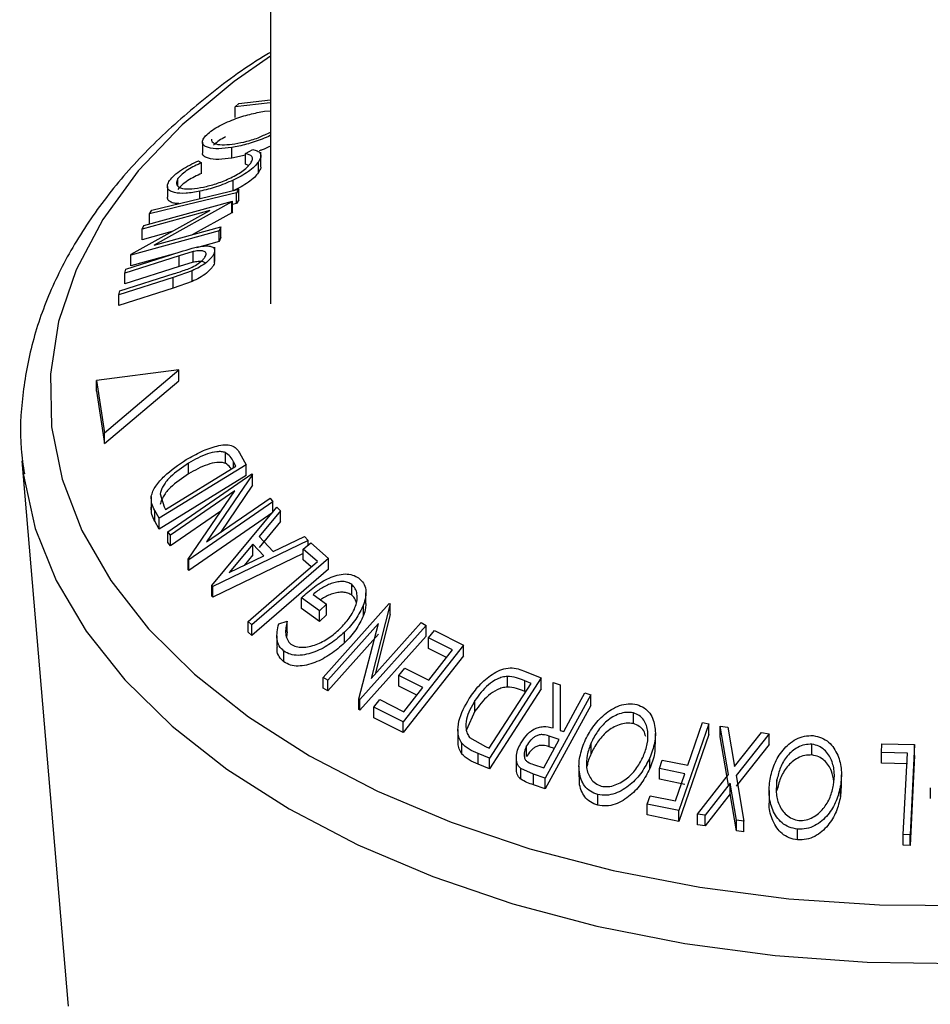
# Model space of a CAD drawing. Extents: x 5 to 292, y 5 to 205.
# Drawn here: x 229 to 230, y 145 to 146 of the extents above; entities that cross this region are included whole.
import ezdxf

# ---------------------------------------------------------------- set-up
doc = ezdxf.new("R2010")
doc.units = 0
doc.layers.get('0').update_dxf_attribs({"linetype": 'CONTINUOUS'})

msp = doc.modelspace()

# ---------------------------------------------------------------- linework, layer by layer
at = {"color": 7, "linetype": 'CONTINUOUS'}
for p, q in [((229.6067566, 173.1831895), (229.6067566, 146.1360114)), ((229.6067358, 146.3276937), (229.5732557, 146.3238897)), ((229.5732557, 146.3238897), (229.5767658, 146.3270672)), ((229.5732557, 146.3136829), (229.5732557, 146.3238897)), ((229.5767658, 146.3270672), (229.6067566, 146.3304774)), ((229.6013133, 146.3196228), (229.6067566, 146.3201366)), ((229.542025, 146.2902125), (229.542025, 146.2800047)), ((229.5699217, 146.2748142), (229.5699217, 146.2850209)), ((229.5832083, 146.2776922), (229.5699217, 146.2748142)), ((229.5832083, 146.2793316), (229.589923, 146.2830058)), ((229.5832083, 146.2691249), (229.5832083, 146.2793316)), ((229.5977345, 146.2669292), (229.5977345, 146.2804677)), ((229.5382695, 146.2721953), (229.5412649, 146.2705526)), ((229.5412649, 146.2603458), (229.5412649, 146.2705526)), ((229.5859648, 146.2677635), (229.5832083, 146.2691249)), ((229.5955078, 146.2612474), (229.5955078, 146.2714541)), ((229.5086025, 146.2479754), (229.5086025, 146.2377689)), ((229.5187329, 146.2483167), (229.5187329, 146.2553563)), ((229.5714656, 146.2442045), (229.5714656, 146.2539225)), ((229.4936688, 146.2253366), (229.5765869, 146.2454466)), ((229.5396876, 146.2364974), (229.5396876, 146.24336)), ((229.5765869, 146.2454466), (229.5745958, 146.2418954)), ((229.5745958, 146.2316886), (229.5745958, 146.2418954)), ((229.5765869, 146.2352398), (229.5765869, 146.2454466)), ((229.4862339, 146.2108296), (229.5705675, 146.2339249)), ((229.5702079, 146.2331322), (229.4959477, 146.1919543)), ((229.5705675, 146.2339249), (229.5702079, 146.2331322)), ((229.5702079, 146.2229254), (229.5702079, 146.2331322)), ((229.5705675, 146.2237181), (229.5705675, 146.2339249)), ((229.5745958, 146.2316886), (229.5705675, 146.2307116)), ((229.5765869, 146.2352398), (229.5745958, 146.2316886)), ((229.4740708, 146.1833232), (229.5492175, 146.2250315)), ((229.5492175, 146.2250315), (229.4846548, 146.2073428)), ((229.4916776, 146.2217856), (229.4936688, 146.2253366)), ((229.4916776, 146.2115788), (229.4916776, 146.2217856)), ((229.5702079, 146.2229254), (229.5323429, 146.201929)), ((229.5705675, 146.2237181), (229.5702079, 146.2229254)), ((229.4846548, 146.2073428), (229.4862339, 146.2108296)), ((229.4959477, 146.1919543), (229.5596976, 146.209426)), ((229.5596976, 146.209426), (229.5580584, 146.2056177)), ((229.5596976, 146.1992192), (229.5596976, 146.209426)), ((229.5580584, 146.2056177), (229.4737248, 146.1825212)), ((229.4846548, 146.197136), (229.4846548, 146.2073428)), ((229.5129006, 146.2048747), (229.4846548, 146.197136)), ((229.5580584, 146.1954109), (229.5580584, 146.2056177)), ((229.5580584, 146.1954109), (229.5362858, 146.1894481)), ((229.5596976, 146.1992192), (229.5580584, 146.1954109)), ((229.5198311, 146.181916), (229.4681811, 146.1653934)), ((229.4692027, 146.1690148), (229.5208526, 146.1855332)), ((229.5140661, 146.1833628), (229.4737248, 146.1723145)), ((229.4737248, 146.1825212), (229.4740708, 146.1833232)), ((229.4737248, 146.1723145), (229.4737248, 146.1825212)), ((229.5331, 146.1858192), (229.5198311, 146.181916)), ((229.5198311, 146.1717093), (229.5198311, 146.181916)), ((229.5331, 146.1756125), (229.5331, 146.1858192)), ((229.5535859, 146.1751484), (229.5535859, 146.1853551)), ((229.5537542, 146.1763975), (229.5537542, 146.189996)), ((229.5198311, 146.1717093), (229.4681811, 146.1551866)), ((229.5331, 146.1756125), (229.5198311, 146.1717093)), ((229.4633979, 146.1483217), (229.5150479, 146.1648437)), ((229.4681811, 146.1653934), (229.4692027, 146.1690148)), ((229.4681811, 146.1551866), (229.4681811, 146.1653934)), ((229.5322115, 146.1675386), (229.5140049, 146.1610804)), ((229.5322115, 146.1573318), (229.5322115, 146.1675386)), ((229.5140049, 146.1610804), (229.4623549, 146.1445628)), ((229.5140049, 146.1508736), (229.5140049, 146.1610804)), ((229.5322115, 146.1573318), (229.5140049, 146.1508736)), ((229.5140049, 146.1508736), (229.4623549, 146.1343561)), ((229.4623549, 146.1445628), (229.4633979, 146.1483217)), ((229.4623549, 146.1343561), (229.4623549, 146.1445628)), ((229.5195155, 146.0729962), (229.4410269, 146.0630265)), ((229.4485748, 146.0132221), (229.5195155, 146.0729962)), ((229.5195155, 146.0627895), (229.5195155, 146.0729962)), ((229.4410269, 146.0630265), (229.4485748, 146.0132221)), ((229.4410269, 146.0528197), (229.4410269, 146.0630265)), ((229.4485748, 146.0030154), (229.5195155, 146.0627895)), ((229.4410269, 146.0528197), (229.4485748, 146.0030154)), ((229.4485748, 146.0030154), (229.4485748, 146.0132221)), ((229.5639029, 145.9841177), (229.5639029, 145.9943244)), ((229.5774377, 145.9940368), (229.5837105, 145.9825701)), ((229.370088, 145.9863085), (229.4137288, 145.4702224)), ((229.370088, 145.9863085), (229.3712516, 145.9751101)), ((229.5287779, 145.9739341), (229.5287779, 145.9841408)), ((229.5739896, 145.9812351), (229.571706, 145.9853983)), ((229.571706, 145.9798331), (229.571706, 145.9853983)), ((229.5837105, 145.9825701), (229.5007516, 145.9316396)), ((229.5069355, 145.9400672), (229.5739896, 145.9812351)), ((229.5837105, 145.9723633), (229.5837105, 145.9825701)), ((229.5837105, 145.9723633), (229.5007516, 145.9214328)), ((229.5091264, 145.9187768), (229.5891925, 145.9741336)), ((229.5897677, 145.9733856), (229.5459523, 145.9091025)), ((229.5891925, 145.9741336), (229.5897677, 145.9733856)), ((229.5897677, 145.9631788), (229.5897677, 145.9733856)), ((229.5729119, 145.9578698), (229.5116309, 145.9154891)), ((229.5284787, 145.8927384), (229.5729119, 145.9578698)), ((229.5897677, 145.9631788), (229.5591119, 145.9182027)), ((229.493094, 145.9523253), (229.493094, 145.9378766)), ((229.501819, 145.9550902), (229.5055359, 145.9426124)), ((229.6090894, 145.9473309), (229.5290233, 145.8919745)), ((229.5459523, 145.9091025), (229.6064694, 145.9509515)), ((229.6064694, 145.9509515), (229.6090894, 145.9473309)), ((229.6090894, 145.9371241), (229.6090894, 145.9473309)), ((229.5007516, 145.9316396), (229.4966682, 145.9391208)), ((229.4966682, 145.9289141), (229.4966682, 145.9391208)), ((229.5055359, 145.9426124), (229.5069355, 145.9400672)), ((229.5597291, 145.938546), (229.5116309, 145.9052823)), ((229.6090894, 145.9371241), (229.5290233, 145.8817677)), ((229.5510478, 145.8676083), (229.6130319, 145.9422035)), ((229.6163699, 145.9388042), (229.5960826, 145.9141672)), ((229.6130319, 145.9422035), (229.6163699, 145.9388042)), ((229.6163699, 145.9285974), (229.6163699, 145.9388042)), ((229.5007516, 145.9214328), (229.4966682, 145.9289141)), ((229.5007516, 145.9214328), (229.5007516, 145.9316396)), ((229.6163699, 145.9285974), (229.5960826, 145.9039604)), ((229.5116309, 145.9154891), (229.5091264, 145.9187768)), ((229.5091264, 145.9085701), (229.5091264, 145.9187768)), ((229.5116309, 145.9052823), (229.5116309, 145.9154891)), ((229.6428554, 145.9106305), (229.551798, 145.8668127)), ((229.5960826, 145.9141672), (229.6094237, 145.9000467)), ((229.6094237, 145.9000467), (229.6393985, 145.914401)), ((229.6393985, 145.914401), (229.6428554, 145.9106305)), ((229.6428554, 145.90631), (229.6428554, 145.9106305)), ((229.5116309, 145.9052823), (229.5091264, 145.9085701)), ((229.5900656, 145.9069849), (229.5676457, 145.8798552)), ((229.6006559, 145.8957823), (229.5900656, 145.9069849)), ((229.5900656, 145.8967781), (229.5900656, 145.9069849)), ((229.6381724, 145.9022701), (229.6452339, 145.9083619)), ((229.6516424, 145.890373), (229.6381724, 145.9022701)), ((229.6381724, 145.8920634), (229.6381724, 145.9022701)), ((229.6452339, 145.9083619), (229.6622477, 145.8932925)), ((229.5290233, 145.8919745), (229.5284787, 145.8927384)), ((229.5284787, 145.8825317), (229.5284787, 145.8927384)), ((229.5290233, 145.8817677), (229.5290233, 145.8919745)), ((229.6381724, 145.8981702), (229.551798, 145.8566059)), ((229.5676457, 145.8798552), (229.6006559, 145.8957823)), ((229.5900656, 145.8967781), (229.5816741, 145.8866237)), ((229.6622477, 145.8932925), (229.5890622, 145.8302261)), ((229.6457929, 145.8853327), (229.6381724, 145.8920634)), ((229.6622477, 145.8830857), (229.6622477, 145.8932925)), ((229.5290233, 145.8817677), (229.5284787, 145.8825317)), ((229.6622477, 145.8830857), (229.5890622, 145.8200194)), ((229.551798, 145.8668127), (229.5510478, 145.8676083)), ((229.5510478, 145.8574015), (229.5510478, 145.8676083)), ((229.551798, 145.8566059), (229.551798, 145.8668127)), ((229.6843058, 145.8583619), (229.6843058, 145.8685687)), ((229.551798, 145.8566059), (229.5510478, 145.8574015)), ((229.6536348, 145.8435474), (229.6364994, 145.8559565)), ((229.6364994, 145.8457497), (229.6364994, 145.8559565)), ((229.6475471, 145.8591419), (229.6602236, 145.8499268)), ((229.6978749, 145.8504759), (229.6978749, 145.8606827)), ((229.6536348, 145.8333406), (229.6364994, 145.8457497)), ((229.6602236, 145.8499268), (229.6536348, 145.8435474)), ((229.6536348, 145.8333406), (229.6536348, 145.8435474)), ((229.6570703, 145.7799316), (229.7200694, 145.8506093)), ((229.6602236, 145.83972), (229.6602236, 145.8499268)), ((229.6954625, 145.8389396), (229.6954625, 145.8491464)), ((229.7210732, 145.850033), (229.702903, 145.779006)), ((229.7200694, 145.8506093), (229.7210732, 145.850033)), ((229.7210732, 145.8398263), (229.7210732, 145.850033)), ((229.6602236, 145.83972), (229.6536348, 145.8333406)), ((229.7210732, 145.8398263), (229.7065651, 145.7831145)), ((229.5890622, 145.8302261), (229.5855183, 145.8333953)), ((229.5855183, 145.8231885), (229.5855183, 145.8333953)), ((229.5890622, 145.8200194), (229.5890622, 145.8302261)), ((229.6147399, 145.8309734), (229.6228276, 145.8336127)), ((229.6228276, 145.823406), (229.6228276, 145.8336127)), ((229.7096964, 145.8314826), (229.6614713, 145.7773659)), ((229.6911703, 145.7595088), (229.7096964, 145.8314826)), ((229.7551303, 145.8295821), (229.6921313, 145.7589027)), ((229.702903, 145.779006), (229.7505258, 145.8324328)), ((229.7505258, 145.8324328), (229.7551303, 145.8295821)), ((229.7551303, 145.8193753), (229.7551303, 145.8295821)), ((229.7575187, 145.8176452), (229.763197, 145.824866)), ((229.763197, 145.824866), (229.7908526, 145.81085)), ((229.5890622, 145.8200194), (229.5855183, 145.8231885)), ((229.6129507, 145.819665), (229.6129507, 145.8094582)), ((229.6228276, 145.823406), (229.6222527, 145.8184853)), ((229.7096964, 145.8212759), (229.6614713, 145.7671591)), ((229.6774263, 145.8129207), (229.6774263, 145.8231275)), ((229.7551303, 145.8193753), (229.6921313, 145.7486959)), ((229.7803062, 145.8061462), (229.7575187, 145.8176452)), ((229.7575187, 145.8074384), (229.7575187, 145.8176452)), ((229.7908526, 145.81085), (229.7332765, 145.7376234)), ((229.7745606, 145.7988388), (229.7575187, 145.8074384)), ((229.7577179, 145.7774175), (229.7803062, 145.8061462)), ((229.7908526, 145.8006432), (229.7908526, 145.81085)), ((229.6197662, 145.7947599), (229.6197662, 145.8049666)), ((229.7908526, 145.8006432), (229.7332765, 145.7274167)), ((229.7292938, 145.7817535), (229.7349305, 145.7889213)), ((229.7349305, 145.7889213), (229.7577179, 145.7774175)), ((229.6614713, 145.7773659), (229.6570703, 145.7799316)), ((229.6570703, 145.7697248), (229.6570703, 145.7799316)), ((229.7520813, 145.7702486), (229.7292938, 145.7817535)), ((229.7292938, 145.7715467), (229.7292938, 145.7817535)), ((229.8649854, 145.7794757), (229.8156767, 145.7030113)), ((229.8326188, 145.7708111), (229.8326188, 145.7810179)), ((229.8481391, 145.7864035), (229.8649854, 145.7794757)), ((229.8649854, 145.769269), (229.8649854, 145.7794757)), ((229.6614713, 145.7671591), (229.6570703, 145.7697248)), ((229.6614713, 145.7671591), (229.6614713, 145.7773659)), ((229.7463373, 145.7629419), (229.7292938, 145.7715467)), ((229.7340867, 145.7473586), (229.7520813, 145.7702486)), ((229.815382, 145.7125514), (229.8552475, 145.7743671)), ((229.8649854, 145.769269), (229.8156767, 145.6928045)), ((229.8552475, 145.7743671), (229.8491217, 145.776881)), ((229.8491217, 145.7666742), (229.8491217, 145.776881)), ((229.8761897, 145.7318728), (229.8761259, 145.7753003)), ((229.8761259, 145.7753003), (229.8830677, 145.7730933)), ((229.8761259, 145.7650935), (229.8761259, 145.7753003)), ((229.8830677, 145.7730933), (229.8830886, 145.7295735)), ((229.6921313, 145.7589027), (229.6911703, 145.7595088)), ((229.6911703, 145.7493021), (229.6911703, 145.7595088)), ((229.6921313, 145.7486959), (229.6921313, 145.7589027)), ((229.7054096, 145.7517441), (229.7110879, 145.7589652)), ((229.7110879, 145.7589652), (229.7340867, 145.7473586)), ((229.9120235, 145.7635186), (229.8687576, 145.68411)), ((229.8761747, 145.7318749), (229.8761259, 145.7650935)), ((229.9064127, 145.7654233), (229.9120235, 145.7635186)), ((229.9120235, 145.7533118), (229.9120235, 145.7635186)), ((229.6921313, 145.7486959), (229.6911703, 145.7493021)), ((229.7332765, 145.7376234), (229.7054096, 145.7517441)), ((229.7054096, 145.7415373), (229.7054096, 145.7517441)), ((229.801759, 145.7478514), (229.801759, 145.7580582)), ((229.9120235, 145.7533118), (229.8687576, 145.6739032)), ((229.7332765, 145.7274167), (229.7054096, 145.7415373)), ((229.801759, 145.7478514), (229.7937128, 145.7299348)), ((229.9526727, 145.736015), (229.9526727, 145.7462217)), ((229.7332765, 145.7274167), (229.7332765, 145.7376234)), ((230.0246594, 145.7357089), (229.996151, 145.6530534)), ((230.0046739, 145.6964421), (230.0186377, 145.7369505)), ((230.0186377, 145.7369505), (230.0246594, 145.7357089)), ((230.0246594, 145.7255021), (230.0246594, 145.7357089)), ((230.043323, 145.6876284), (230.0353265, 145.7336847)), ((230.0353265, 145.7336847), (230.0425877, 145.732633)), ((230.0353265, 145.7234779), (230.0353265, 145.7336847)), ((230.0425877, 145.732633), (230.0491531, 145.6950781)), ((229.7854758, 145.7303134), (229.7854758, 145.7201043)), ((229.7966562, 145.7228816), (229.8116393, 145.7140878)), ((229.8820869, 145.7207785), (229.8724897, 145.724112)), ((229.8724897, 145.7139053), (229.8724897, 145.724112)), ((229.8830886, 145.7295735), (229.8862997, 145.7284995)), ((229.9736533, 145.716321), (229.9736533, 145.7265282)), ((230.0246594, 145.7255021), (229.996151, 145.6428467)), ((230.043323, 145.6774216), (230.0353265, 145.7234779)), ((230.0491531, 145.6950781), (230.0748956, 145.7275719)), ((230.0821568, 145.7263401), (230.0506611, 145.6864799)), ((230.0748956, 145.7275719), (230.0821568, 145.7263401)), ((230.0821568, 145.7161334), (230.0821568, 145.7263401)), ((229.7891902, 145.7069965), (229.7891902, 145.7172033)), ((229.8116393, 145.7140878), (229.815382, 145.7125514)), ((229.8509948, 145.7046769), (229.8509948, 145.7148837)), ((229.8673798, 145.6937889), (229.8820869, 145.7207785)), ((229.8774102, 145.7121962), (229.8724897, 145.7139053)), ((229.9123513, 145.7073228), (229.9123513, 145.7175295)), ((230.0821568, 145.7161334), (230.0506611, 145.6762731)), ((230.1228823, 145.7060775), (230.1228823, 145.7162843)), ((230.1890827, 145.7084925), (230.1894983, 145.7167785)), ((230.1894983, 145.7167785), (230.220647, 145.7159428)), ((230.220647, 145.7159428), (230.2163929, 145.6301003)), ((230.220647, 145.705736), (230.220647, 145.7159428)), ((229.8156767, 145.7030113), (229.8046726, 145.7075369)), ((229.8046726, 145.6973301), (229.8046726, 145.7075369)), ((229.8156767, 145.6928045), (229.8156767, 145.7030113)), ((229.8411639, 145.7033325), (229.8411639, 145.6931258)), ((229.968372, 145.6931045), (229.968372, 145.7033112)), ((230.2137591, 145.7078756), (230.1890827, 145.7084925)), ((230.1890827, 145.6982858), (230.1890827, 145.7084925)), ((230.2099207, 145.6303159), (230.2137591, 145.7078756)), ((230.220647, 145.705736), (230.2163929, 145.6198935)), ((229.8156767, 145.6928045), (229.8046726, 145.6973301)), ((229.8575788, 145.6878696), (229.8455261, 145.6931374)), ((229.8455261, 145.6829306), (229.8455261, 145.6931374)), ((229.857506, 145.6970804), (229.8673798, 145.6937889)), ((229.9008549, 145.6955345), (229.9008549, 145.685328)), ((229.9774512, 145.693112), (229.9802744, 145.7012772)), ((230.0018507, 145.6882761), (229.9774512, 145.693112)), ((229.9774512, 145.6829052), (229.9774512, 145.693112)), ((229.9802744, 145.7012772), (230.0046739, 145.6964421)), ((230.2137591, 145.6976688), (230.1890827, 145.6982858)), ((229.8687576, 145.68411), (229.8575788, 145.6878696)), ((229.8575788, 145.6776628), (229.8575788, 145.6878696)), ((229.8687576, 145.6739032), (229.8687576, 145.68411)), ((229.9929401, 145.6624344), (230.0018507, 145.6882761)), ((230.0138096, 145.6498332), (230.043323, 145.6876284)), ((230.0506611, 145.6864799), (230.0580772, 145.6428903)), ((230.1510089, 145.6768689), (230.1510089, 145.6870753)), ((229.8687576, 145.6739032), (229.8575788, 145.6776628)), ((230.0018507, 145.6780694), (229.9774512, 145.6829052)), ((230.0448376, 145.6791462), (230.0209895, 145.6487892)), ((230.050816, 145.6441065), (230.0448376, 145.6791462)), ((230.0448376, 145.6689395), (230.0448376, 145.6791462)), ((230.0894965, 145.6721759), (230.0894965, 145.6823826)), ((230.1506461, 145.6768781), (230.1501796, 145.6664831)), ((230.1501796, 145.6664831), (230.1501796, 145.6766898)), ((230.2356391, 145.6746939), (230.2356391, 145.6644871)), ((229.9188326, 145.6581152), (229.9188326, 145.668322)), ((229.9657299, 145.6591301), (229.9685406, 145.667273)), ((229.9685406, 145.667273), (229.9929401, 145.6624344)), ((230.0448376, 145.6689395), (230.0209895, 145.6385825)), ((230.050816, 145.6338997), (230.0448376, 145.6689395)), ((230.082016, 145.6720796), (230.082016, 145.6618723)), ((229.996151, 145.6530534), (229.9657299, 145.6591301)), ((229.9657299, 145.6489233), (229.9657299, 145.6591301)), ((229.996151, 145.6428467), (229.9657299, 145.6489233)), ((229.996151, 145.6428467), (229.996151, 145.6530534)), ((230.0209895, 145.6487892), (230.0138096, 145.6498332)), ((230.0138096, 145.6396265), (230.0138096, 145.6498332)), ((230.0209895, 145.6385825), (230.0209895, 145.6487892)), ((230.0209895, 145.6385825), (230.0138096, 145.6396265)), ((230.0580772, 145.6428903), (230.050816, 145.6441065)), ((230.050816, 145.6338997), (230.050816, 145.6441065)), ((230.0580772, 145.6326836), (230.0580772, 145.6428903)), ((230.0580772, 145.6326836), (230.050816, 145.6338997)), ((230.1092177, 145.6251211), (230.1092177, 145.6353278)), ((230.2163929, 145.6301003), (230.2099207, 145.6303159)), ((230.2099207, 145.6201092), (230.2099207, 145.6303159)), ((230.2163929, 145.6198935), (230.2163929, 145.6301003)), ((230.2163929, 145.6198935), (230.2099207, 145.6201092)), ((229.4137288, 145.4702224), (229.4140482, 145.4667105))]:
    msp.add_line(p, q, dxfattribs=at)
at = {"color": 7, "linetype": 'CONTINUOUS', "flags": 128}
for points in [[(229.6067566, 146.3721959), (229.5723313, 146.3480528), (229.5228284, 146.3067388), (229.4809464, 146.2627055), (229.4471291, 146.2164196), (229.421735, 146.1683716), (229.4050334, 146.119071), (229.3972013, 146.0690404), (229.3983216, 146.01881), (229.4083826, 145.9689123), (229.4272776, 145.9198763), (229.4548062, 145.8722218), (229.4906767, 145.8264538), (229.5345088, 145.7830576), (229.585838, 145.7424932), (229.64412, 145.7051905)], [(229.5745958, 146.2418954), (229.5281616, 146.2306339), (229.4916776, 146.2217856)], [(229.6246599, 145.6546306), (229.6902566, 145.6204179), (229.7615125, 145.5902118), (229.8376964, 145.5643223), (229.9180264, 145.543015), (230.0016784, 145.5265085), (230.0877939, 145.5149723), (230.1754893, 145.5085247), (230.2638646, 145.5072319), (230.3520131, 145.5111071), (230.4390303, 145.5201105), (230.5240231, 145.5341499), (230.6061195, 145.5530811), (230.684477, 145.5767098), (230.7582916, 145.6047937), (230.8268059, 145.6370444), (230.8893168, 145.6731312), (230.9451828, 145.7126837), (230.9938307, 145.7552959), (231.0347614, 145.8005308), (231.0675547, 145.847924), (231.0918742, 145.8969893), (231.1074704, 145.9472232), (231.1134252, 145.9863085)], [(229.3712516, 145.9751101), (229.3715696, 145.9726177), (229.3827384, 145.9219922), (229.4027219, 145.8722788), (229.431315, 145.8239875), (229.4682244, 145.777614), (229.5130712, 145.733634), (229.5653953, 145.6924988), (229.6246599, 145.6546306)], [(229.5855183, 145.8333953), (229.6225478, 145.8653028), (229.6516424, 145.890373)], [(229.8862997, 145.7284995), (229.897563, 145.7491768), (229.9064127, 145.7654233)], [(229.64412, 145.7051905), (229.7087372, 145.671545), (229.7790044, 145.6419133), (229.854177, 145.6166096), (229.933458, 145.595902), (230.0160071, 145.58001), (230.1009491, 145.5691022), (230.1873837, 145.5632941), (230.2743948, 145.5626473)]]:
    msp.add_lwpolyline(points, dxfattribs=at)
at = {"color": 7, "linetype": 'CONTINUOUS'}
for points, knots in [([(229.6067566, 146.3754827), (229.6046091, 146.3742318), (229.5824004, 146.3612956), (229.545512, 146.3333218), (229.4971821, 146.2916402), (229.4563073, 146.2467112), (229.4226532, 146.1994505), (229.3968684, 146.1502867), (229.3790163, 146.0998682), (229.3697662, 146.0488725), (229.367474, 146.0066432), (229.3711745, 145.9818527), (229.3723606, 145.9739074)], [0, 0, 0, 0, 0.0127495, 0.13184867, 0.25092944, 0.3697098, 0.48780122, 0.60475611, 0.72022261, 0.83413902, 0.94684128, 1, 1, 1, 1]), ([(229.5449907, 146.2961059), (229.5465539, 146.2975841), (229.5496692, 146.3005298), (229.5564645, 146.3048915), (229.5640802, 146.3086554), (229.5744675, 146.3129396), (229.587457, 146.317037), (229.5966807, 146.3187583), (229.6013133, 146.3196228)], [0, 0, 0, 0, 0.1254122, 0.24991946, 0.37515906, 0.50077045, 0.7492563, 1, 1, 1, 1]), ([(229.5699217, 146.2850209), (229.5656474, 146.2845046), (229.5571254, 146.2834752), (229.5487498, 146.2843326), (229.5440111, 146.2862895), (229.5419266, 146.2886055), (229.5418814, 146.2919033), (229.5439524, 146.2947026), (229.5449907, 146.2961059)], [0, 0, 0, 0, 0.24953432, 0.49752237, 0.62303889, 0.7484252, 0.87388487, 1, 1, 1, 1]), ([(229.5639945, 146.295068), (229.5634195, 146.2947835), (229.5608125, 146.2934934), (229.5565484, 146.2907946), (229.5539389, 146.2884159), (229.5526369, 146.287229)], [0, 0, 0, 0, 0.124167835, 0.562981388, 1, 1, 1, 1]), ([(229.6067566, 146.2963889), (229.606751, 146.296386), (229.6042592, 146.2951015), (229.5964623, 146.2919953), (229.5837083, 146.2876248), (229.57453, 146.2858913), (229.5699217, 146.2850209)], [0, 0, 0, 0, 0.00045461, 0.2012989, 0.59897676, 1, 1, 1, 1]), ([(229.5730529, 146.2885561), (229.5767526, 146.2892653), (229.5841299, 146.2906796), (229.5959009, 146.2943611), (229.6033595, 146.2980452), (229.6067566, 146.2997231)], [0, 0, 0, 0, 0.35391178, 0.70572881, 1, 1, 1, 1]), ([(229.5506428, 146.2928997), (229.5506028, 146.2924366), (229.5504854, 146.2910774), (229.552068, 146.2895715), (229.5557181, 146.2878886), (229.5626929, 146.2873103), (229.5696035, 146.2881413), (229.5730529, 146.2885561)], [0, 0, 0, 0, 0.07916571, 0.23234562, 0.38677511, 0.69390347, 1, 1, 1, 1]), ([(229.6067566, 146.2861971), (229.6041712, 146.2849875), (229.6006223, 146.283327), (229.597143, 146.2822208), (229.5961983, 146.2819204)], [0, 0, 0, 0, 0.72849577, 1, 1, 1, 1]), ([(229.5699217, 146.2748142), (229.565643, 146.2742991), (229.5571025, 146.2732708), (229.5486446, 146.2741139), (229.5440659, 146.2761417), (229.5420395, 146.2778919), (229.5422581, 146.2795143), (229.5423237, 146.2800013)], [0, 0, 0, 0, 0.31127822, 0.62133187, 0.7773857, 0.93317435, 1, 1, 1, 1]), ([(229.5880181, 146.2700636), (229.588726, 146.2713247), (229.5901429, 146.2738491), (229.5891495, 146.2775368), (229.5855831, 146.2786142), (229.5832083, 146.2793316)], [0, 0, 0, 0, 0.25012186, 0.50067172, 1, 1, 1, 1]), ([(229.589923, 146.2830058), (229.5914933, 146.2826525), (229.5946284, 146.2819473), (229.597516, 146.2796676), (229.5981289, 146.2761447), (229.5963832, 146.2730207), (229.5955078, 146.2714541)], [0, 0, 0, 0, 0.249754922, 0.498653657, 0.748587496, 1, 1, 1, 1]), ([(229.5107574, 146.2536444), (229.512131, 146.2553388), (229.5148797, 146.2587296), (229.521876, 146.2638683), (229.5298393, 146.2684567), (229.5354554, 146.2709473), (229.5382695, 146.2721953)], [0, 0, 0, 0, 0.24962281, 0.49951777, 0.74921355, 1, 1, 1, 1]), ([(229.5412649, 146.2705526), (229.5389949, 146.2695186), (229.5344576, 146.2674518), (229.5279212, 146.2637541), (229.5222933, 146.2595381), (229.5199207, 146.2567513), (229.5187329, 146.2553563)], [0, 0, 0, 0, 0.24935614, 0.49843222, 0.74891392, 1, 1, 1, 1]), ([(229.5429275, 146.2472807), (229.5469007, 146.2482406), (229.5548123, 146.2501519), (229.5655274, 146.2543353), (229.5738547, 146.2585303), (229.5797972, 146.2621518), (229.5848404, 146.2661787), (229.5869576, 146.268767), (229.5880181, 146.2700636)], [0, 0, 0, 0, 0.25003729, 0.49787808, 0.62325201, 0.74888753, 0.87421415, 1, 1, 1, 1]), ([(229.5955078, 146.2714541), (229.5943047, 146.2699161), (229.5919018, 146.2668442), (229.5859673, 146.2620348), (229.5789707, 146.257635), (229.5739706, 146.2551616), (229.5714656, 146.2539225)], [0, 0, 0, 0, 0.250551, 0.50043748, 0.74971775, 1, 1, 1, 1]), ([(229.5974379, 146.2669207), (229.5975236, 146.2665367), (229.5978617, 146.2650228), (229.5965138, 146.2628609), (229.5955078, 146.2612474)], [0, 0, 0, 0, 0.25367643, 1, 1, 1, 1]), ([(229.5412649, 146.2603458), (229.5389846, 146.259307), (229.5344265, 146.2572306), (229.5278823, 146.2535227), (229.5222753, 146.2493118), (229.5199146, 146.246538), (229.5187329, 146.2451495)], [0, 0, 0, 0, 0.2504876, 0.50070227, 0.75006, 1, 1, 1, 1]), ([(229.5955078, 146.2612474), (229.5943047, 146.2597094), (229.5919018, 146.2566374), (229.5859673, 146.251828), (229.5789707, 146.2474282), (229.5739706, 146.2449549), (229.5714656, 146.2437157)], [0, 0, 0, 0, 0.250551, 0.50043748, 0.74971775, 1, 1, 1, 1]), ([(229.5396876, 146.24336), (229.5351125, 146.2425664), (229.5260041, 146.2409864), (229.5167022, 146.2414583), (229.5113206, 146.2433541), (229.5086724, 146.2456964), (229.5083315, 146.2492387), (229.5099477, 146.2521738), (229.5107574, 146.2536444)], [0, 0, 0, 0, 0.25024266, 0.49818635, 0.62359278, 0.74918484, 0.87433531, 1, 1, 1, 1]), ([(229.5187329, 146.2553563), (229.5181366, 146.2541848), (229.5169449, 146.2518435), (229.5175578, 146.2491411), (229.5195451, 146.2471531), (229.5239122, 146.2455639), (229.5316905, 146.2453164), (229.5391702, 146.2466239), (229.5429275, 146.2472807)], [0, 0, 0, 0, 0.12387987, 0.24759436, 0.37322732, 0.49946161, 0.74856366, 1, 1, 1, 1]), ([(229.5714656, 146.2539225), (229.5659861, 146.2515864), (229.5550178, 146.2469105), (229.5448005, 146.2445442), (229.5396876, 146.24336)], [0, 0, 0, 0, 0.49958711, 1, 1, 1, 1]), ([(229.5196227, 146.2316311), (229.5181823, 146.231647), (229.5148231, 146.2316839), (229.5114283, 146.2332324), (229.5087965, 146.2350923), (229.50887, 146.237046), (229.5088974, 146.2377741)], [0, 0, 0, 0, 0.22421497, 0.52288266, 0.82217769, 1, 1, 1, 1]), ([(229.5208526, 146.1855332), (229.528448, 146.1879625), (229.537955, 146.1910032), (229.5473431, 146.1913037), (229.5512658, 146.1906324), (229.5538325, 146.1887332), (229.5536683, 146.1864837), (229.5535859, 146.1853551)], [0, 0, 0, 0, 0.498786953, 0.624318182, 0.749613516, 0.874380481, 1, 1, 1, 1]), ([(229.5265265, 146.1686582), (229.5284886, 146.1694226), (229.5324041, 146.1709479), (229.5382735, 146.17425), (229.5421892, 146.1777148), (229.5446013, 146.1805615), (229.5451252, 146.1818823), (229.5453877, 146.182544)], [0, 0, 0, 0, 0.24976823, 0.49840763, 0.7479428, 0.87371761, 1, 1, 1, 1]), ([(229.5535859, 146.1853551), (229.5533139, 146.1845782), (229.552771, 146.183027), (229.5504696, 146.1796404), (229.5460113, 146.1753739), (229.539333, 146.1709077), (229.5345869, 146.1686624), (229.5322115, 146.1675386)], [0, 0, 0, 0, 0.1252631, 0.25007816, 0.49984531, 0.74967338, 1, 1, 1, 1]), ([(229.5453877, 146.182544), (229.5454679, 146.183078), (229.5456285, 146.1841459), (229.5446836, 146.1856885), (229.5421845, 146.1867166), (229.5379541, 146.1867357), (229.5347207, 146.1861252), (229.5331, 146.1858192)], [0, 0, 0, 0, 0.125367561, 0.250768575, 0.500274041, 0.74953166, 1, 1, 1, 1]), ([(229.5535859, 146.1751484), (229.5533139, 146.1743714), (229.552771, 146.1728203), (229.5504696, 146.1694337), (229.5460113, 146.1651671), (229.539333, 146.1607009), (229.5345869, 146.1584556), (229.5322115, 146.1573318)], [0, 0, 0, 0, 0.1252631, 0.25007816, 0.49984531, 0.74967338, 1, 1, 1, 1]), ([(229.5445396, 146.1751678), (229.5437709, 146.1756235), (229.5421473, 146.1765859), (229.5379263, 146.1765092), (229.5347114, 146.1759118), (229.5331, 146.1756125)], [0, 0, 0, 0, 0.30965284, 0.65399015, 1, 1, 1, 1]), ([(229.5150479, 146.1648437), (229.515211, 146.164896), (229.5171184, 146.1655074), (229.5209317, 146.1667242), (229.5246071, 146.1679947), (229.5265265, 146.1686582)], [0, 0, 0, 0, 0.04275608, 0.50009851, 1, 1, 1, 1]), ([(229.526667, 145.9875696), (229.5314376, 145.9902991), (229.5409496, 145.9957415), (229.5535566, 146.0002949), (229.5632678, 146.0019779), (229.5699016, 146.0014191), (229.5745755, 145.9984149), (229.5764789, 145.9955033), (229.5774377, 145.9940368)], [0, 0, 0, 0, 0.2500469, 0.49855923, 0.62454406, 0.74889714, 0.87352154, 1, 1, 1, 1]), ([(229.5639029, 145.9943244), (229.5626825, 145.9946414), (229.5602443, 145.9952746), (229.5545016, 145.9951001), (229.5436873, 145.9925738), (229.5347388, 145.9875124), (229.5287779, 145.9841408)], [0, 0, 0, 0, 0.126004268, 0.251731647, 0.501557251, 1, 1, 1, 1]), ([(229.571706, 145.9853983), (229.5707437, 145.9871578), (229.5688265, 145.9906629), (229.5655398, 145.9931071), (229.5639029, 145.9943244)], [0, 0, 0, 0, 0.50197147, 1, 1, 1, 1]), ([(229.4932412, 145.9525359), (229.4937208, 145.9541733), (229.4946787, 145.9574436), (229.4985633, 145.9640865), (229.5081847, 145.9752431), (229.5192771, 145.982641), (229.526667, 145.9875696)], [0, 0, 0, 0, 0.12511836, 0.24989726, 0.50027618, 1, 1, 1, 1]), ([(229.5287779, 145.9841408), (229.5226699, 145.980071), (229.5135017, 145.973962), (229.5057299, 145.9646486), (229.502734, 145.9591213), (229.5021237, 145.9564322), (229.501819, 145.9550902)], [0, 0, 0, 0, 0.498935382, 0.748919083, 0.874696228, 1, 1, 1, 1]), ([(229.5639029, 145.9841177), (229.5626825, 145.9844346), (229.5602443, 145.9850678), (229.5545016, 145.9848933), (229.5436873, 145.9823671), (229.5347388, 145.9773056), (229.5287779, 145.9739341)], [0, 0, 0, 0, 0.12600427, 0.25173165, 0.50155725, 1, 1, 1, 1]), ([(229.5695615, 145.9785164), (229.5692185, 145.9790936), (229.5678641, 145.9813727), (229.5655963, 145.9829442), (229.5639029, 145.9841177)], [0, 0, 0, 0, 0.25326464, 1, 1, 1, 1]), ([(229.5287779, 145.9739341), (229.5226699, 145.9698642), (229.5135017, 145.9637552), (229.5057299, 145.9544419), (229.502734, 145.9489146), (229.5021237, 145.9462255), (229.501819, 145.9448834)], [0, 0, 0, 0, 0.49893538, 0.74891908, 0.87469623, 1, 1, 1, 1]), ([(229.4966682, 145.9391208), (229.4955722, 145.9411313), (229.49339, 145.9451344), (229.4932907, 145.9500761), (229.4932412, 145.9525359)], [0, 0, 0, 0, 0.50224754, 1, 1, 1, 1]), ([(229.4966682, 145.9289141), (229.4955722, 145.9309246), (229.49339, 145.9349276), (229.4932907, 145.9398694), (229.4932412, 145.9423291)], [0, 0, 0, 0, 0.502247538, 1, 1, 1, 1]), ([(229.6364994, 145.8559565), (229.6405169, 145.8595787), (229.648514, 145.8667892), (229.6603852, 145.8739591), (229.6704685, 145.8776593), (229.6781703, 145.8789451), (229.685328, 145.8779722), (229.6890484, 145.8758461), (229.6909152, 145.8747793)], [0, 0, 0, 0, 0.25077616, 0.49919707, 0.62451744, 0.74955124, 0.87433251, 1, 1, 1, 1]), ([(229.6843058, 145.8685687), (229.6831035, 145.8693014), (229.6807034, 145.8707641), (229.6760851, 145.8715797), (229.6711016, 145.8712396), (229.6643613, 145.8695693), (229.6560819, 145.8657415), (229.6503962, 145.861345), (229.6475471, 145.8591419)], [0, 0, 0, 0, 0.125328543, 0.250170766, 0.375224913, 0.500498606, 0.749690133, 1, 1, 1, 1]), ([(229.6909152, 145.8747793), (229.6925881, 145.8732647), (229.6959287, 145.8702403), (229.6980689, 145.8637238), (229.6978628, 145.8565103), (229.6962638, 145.8516047), (229.6954625, 145.8491464)], [0, 0, 0, 0, 0.25037707, 0.49998421, 0.74942782, 1, 1, 1, 1]), ([(229.6731204, 145.826191), (229.6762243, 145.8295907), (229.6824063, 145.836362), (229.6876451, 145.8460254), (229.6896374, 145.8538553), (229.6895775, 145.8595313), (229.6880507, 145.8647715), (229.6855549, 145.8673022), (229.6843058, 145.8685687)], [0, 0, 0, 0, 0.25049762, 0.49891444, 0.62471675, 0.75057905, 0.87517988, 1, 1, 1, 1]), ([(229.6843058, 145.8583619), (229.6831034, 145.8590948), (229.6807031, 145.8605577), (229.6760862, 145.8613713), (229.6710973, 145.8610391), (229.6643844, 145.8593296), (229.6586389, 145.8569397), (229.6551901, 145.8544066), (229.6546285, 145.8539941)], [0, 0, 0, 0, 0.15702153, 0.313433761, 0.470111508, 0.627064318, 0.939271211, 1, 1, 1, 1]), ([(229.6887212, 145.8511289), (229.6884457, 145.8522349), (229.6877331, 145.8550955), (229.6856088, 145.8571201), (229.6843058, 145.8583619)], [0, 0, 0, 0, 0.38661563, 1, 1, 1, 1]), ([(229.6954625, 145.8491464), (229.6933109, 145.8444939), (229.689005, 145.835183), (229.6812875, 145.8271477), (229.6774263, 145.8231275)], [0, 0, 0, 0, 0.4996777, 1, 1, 1, 1]), ([(229.6976049, 145.8504792), (229.6976369, 145.8490908), (229.6977232, 145.8453349), (229.6963366, 145.8414122), (229.6954625, 145.8389396)], [0, 0, 0, 0, 0.36968363, 1, 1, 1, 1]), ([(229.6954625, 145.8389396), (229.6933109, 145.8342872), (229.689005, 145.8249762), (229.6812875, 145.816941), (229.6774263, 145.8129207)], [0, 0, 0, 0, 0.4996777, 1, 1, 1, 1]), ([(229.6197662, 145.8049666), (229.6180962, 145.8065351), (229.6147579, 145.8096706), (229.6120738, 145.818555), (229.6136736, 145.826007), (229.6147399, 145.8309734)], [0, 0, 0, 0, 0.25029995, 0.50036086, 1, 1, 1, 1]), ([(229.6228276, 145.8336127), (229.6219367, 145.8294854), (229.6205969, 145.8232785), (229.6225563, 145.8157796), (229.6251242, 145.8129905), (229.6264055, 145.8115989)], [0, 0, 0, 0, 0.49861261, 0.74983627, 1, 1, 1, 1]), ([(229.6264055, 145.8115989), (229.6280012, 145.8107492), (229.6311959, 145.8090479), (229.6373691, 145.808542), (229.6438259, 145.8092666), (229.652463, 145.8118211), (229.6627808, 145.8172991), (229.6696636, 145.8232182), (229.6731204, 145.826191)], [0, 0, 0, 0, 0.12419989, 0.2486437, 0.37496216, 0.50118721, 0.74947599, 1, 1, 1, 1]), ([(229.6774263, 145.8231275), (229.6731728, 145.8194072), (229.6647003, 145.8119967), (229.6519505, 145.805161), (229.6412982, 145.8017629), (229.6332382, 145.8007013), (229.6256283, 145.801607), (229.6217228, 145.8038453), (229.6197662, 145.8049666)], [0, 0, 0, 0, 0.25013373, 0.49823995, 0.62366788, 0.74916426, 0.87433886, 1, 1, 1, 1]), ([(229.6197662, 145.7947599), (229.6181359, 145.796337), (229.614877, 145.7994899), (229.6127542, 145.8048088), (229.6133232, 145.8083464), (229.6134973, 145.8094289)], [0, 0, 0, 0, 0.40992089, 0.81945031, 1, 1, 1, 1]), ([(229.6774263, 145.8129207), (229.6731705, 145.8091985), (229.66468, 145.8017727), (229.6519078, 145.7949324), (229.641243, 145.7915444), (229.6331954, 145.7904942), (229.6256081, 145.7914094), (229.6217139, 145.7936428), (229.6197662, 145.7947599)], [0, 0, 0, 0, 0.25026841, 0.49929206, 0.62451157, 0.74980488, 0.87486958, 1, 1, 1, 1]), ([(229.7963237, 145.7600136), (229.7993436, 145.7642599), (229.8053637, 145.7727248), (229.8157295, 145.7817322), (229.8253117, 145.7871134), (229.8333084, 145.7893878), (229.8411633, 145.788812), (229.8458014, 145.7872106), (229.8481391, 145.7864035)], [0, 0, 0, 0, 0.25044112, 0.49924079, 0.62549497, 0.74979025, 0.8738949, 1, 1, 1, 1]), ([(229.8326188, 145.7810179), (229.8309736, 145.7808071), (229.8276853, 145.780386), (229.8213217, 145.7779098), (229.8113389, 145.7712058), (229.8055903, 145.7633164), (229.801759, 145.7580582)], [0, 0, 0, 0, 0.12530085, 0.25044872, 0.50043654, 1, 1, 1, 1]), ([(229.8491217, 145.776881), (229.8465305, 145.7779405), (229.841366, 145.7800524), (229.8355278, 145.7806968), (229.8326188, 145.7810179)], [0, 0, 0, 0, 0.501715723, 1, 1, 1, 1]), ([(229.8326188, 145.7708111), (229.8309736, 145.7706004), (229.8276853, 145.7701792), (229.8213217, 145.767703), (229.8113389, 145.7609991), (229.8055903, 145.7531096), (229.801759, 145.7478514)], [0, 0, 0, 0, 0.12530085, 0.25044872, 0.50043654, 1, 1, 1, 1]), ([(229.8491217, 145.7666742), (229.8465305, 145.7677338), (229.841366, 145.7698456), (229.8355278, 145.77049), (229.8326188, 145.7708111)], [0, 0, 0, 0, 0.50171572, 1, 1, 1, 1]), ([(229.7891902, 145.7172033), (229.788303, 145.7187532), (229.7865323, 145.7218464), (229.7851083, 145.7289454), (229.7862044, 145.7421498), (229.7922799, 145.7528749), (229.7963237, 145.7600136)], [0, 0, 0, 0, 0.1251749, 0.24982758, 0.50068426, 1, 1, 1, 1]), ([(229.801759, 145.7580582), (229.7984158, 145.7521574), (229.7933975, 145.7432998), (229.7927555, 145.7323907), (229.7941774, 145.7265815), (229.795831, 145.7241133), (229.7966562, 145.7228816)], [0, 0, 0, 0, 0.49891955, 0.7489212, 0.87470185, 1, 1, 1, 1]), ([(229.9062894, 145.7189792), (229.9086765, 145.7236309), (229.913431, 145.7328961), (229.9245925, 145.7449978), (229.9365964, 145.7528425), (229.9478477, 145.7553464), (229.9532575, 145.7545793), (229.9559682, 145.7541949)], [0, 0, 0, 0, 0.25051891, 0.49897189, 0.74906916, 0.87426624, 1, 1, 1, 1]), ([(229.9559682, 145.7541949), (229.9584216, 145.7532548), (229.9633159, 145.7513794), (229.968675, 145.746037), (229.9718207, 145.7394839), (229.9739927, 145.730102), (229.9735997, 145.7176747), (229.9701199, 145.7081137), (229.968372, 145.7033112)], [0, 0, 0, 0, 0.12531204, 0.24998483, 0.37535603, 0.50083778, 0.74927518, 1, 1, 1, 1]), ([(229.9526727, 145.7462217), (229.9504484, 145.7464958), (229.9460074, 145.7470432), (229.9391768, 145.7453638), (229.9328959, 145.7424646), (229.925506, 145.7371466), (229.9180998, 145.7287828), (229.9142649, 145.7212755), (229.9123513, 145.7175295)], [0, 0, 0, 0, 0.12607297, 0.25172107, 0.37653139, 0.50207301, 0.75154143, 1, 1, 1, 1]), ([(229.9622672, 145.7050014), (229.9636975, 145.7088736), (229.9665494, 145.7165945), (229.966999, 145.7285464), (229.9641868, 145.738057), (229.9585791, 145.7439016), (229.9546423, 145.745448), (229.9526727, 145.7462217)], [0, 0, 0, 0, 0.25071182, 0.49989502, 0.7496662, 0.87475603, 1, 1, 1, 1]), ([(229.8451433, 145.716758), (229.8467675, 145.7193651), (229.8499951, 145.7245458), (229.8561274, 145.7300484), (229.8621549, 145.7326067), (229.868627, 145.7335732), (229.8731524, 145.7325557), (229.8761897, 145.7318728)], [0, 0, 0, 0, 0.25112583, 0.49901624, 0.62280591, 0.74682942, 1, 1, 1, 1]), ([(229.9526727, 145.736015), (229.9504484, 145.7362891), (229.9460074, 145.7368364), (229.9391768, 145.7351571), (229.9328959, 145.7322578), (229.925506, 145.7269398), (229.9180998, 145.7185761), (229.9142649, 145.7110688), (229.9123513, 145.7073228)], [0, 0, 0, 0, 0.12607297, 0.25172107, 0.37653139, 0.50207301, 0.75154143, 1, 1, 1, 1]), ([(229.964436, 145.7237009), (229.9639645, 145.7255997), (229.9630208, 145.7294004), (229.9585204, 145.7336721), (229.9546227, 145.7352337), (229.9526727, 145.736015)], [0, 0, 0, 0, 0.332833521, 0.666211369, 1, 1, 1, 1]), ([(229.8724897, 145.724112), (229.8704895, 145.7246994), (229.86749, 145.7255801), (229.8630474, 145.7254527), (229.8598804, 145.7242545), (229.8570862, 145.7223948), (229.8538449, 145.7193943), (229.8521257, 145.7166735), (229.8509948, 145.7148837)], [0, 0, 0, 0, 0.2507209, 0.37596791, 0.50096475, 0.62015165, 0.75013512, 1, 1, 1, 1]), ([(230.0828957, 145.6829265), (230.0840833, 145.6878364), (230.0864483, 145.697614), (230.0946527, 145.7110858), (230.1048327, 145.7204683), (230.1155821, 145.7245109), (230.121246, 145.7245545), (230.1240849, 145.7245763)], [0, 0, 0, 0, 0.250668, 0.49917638, 0.74928774, 0.87433514, 1, 1, 1, 1]), ([(230.1240849, 145.7245763), (230.1268099, 145.7240207), (230.1322463, 145.7229123), (230.1390922, 145.7185244), (230.1440258, 145.7125967), (230.1487405, 145.7037538), (230.1516717, 145.6915303), (230.1506783, 145.6816498), (230.1501796, 145.6766898)], [0, 0, 0, 0, 0.12523833, 0.24985989, 0.37519254, 0.50077768, 0.74939484, 1, 1, 1, 1]), ([(229.7891902, 145.7069965), (229.7883192, 145.7085634), (229.786583, 145.7116868), (229.7853941, 145.7161958), (229.7857376, 145.7190768), (229.7858583, 145.7200887)], [0, 0, 0, 0, 0.39507865, 0.78754026, 1, 1, 1, 1]), ([(229.8046726, 145.7075369), (229.8017134, 145.7087486), (229.7958192, 145.7111623), (229.7913939, 145.7151951), (229.7891902, 145.7172033)], [0, 0, 0, 0, 0.50204411, 1, 1, 1, 1]), ([(229.8455261, 145.6931374), (229.8447582, 145.6938566), (229.8432234, 145.695294), (229.8414025, 145.6990071), (229.8408743, 145.7042409), (229.8421191, 145.710657), (229.8441343, 145.7147224), (229.8451433, 145.716758)], [0, 0, 0, 0, 0.12506098, 0.24997188, 0.49973523, 0.74952121, 1, 1, 1, 1]), ([(229.8509948, 145.7148837), (229.850157, 145.7130583), (229.8488981, 145.7103156), (229.8484293, 145.7065209), (229.8486615, 145.7037361), (229.8497568, 145.7011608), (229.8527541, 145.6987395), (229.8556039, 145.6977445), (229.857506, 145.6970804)], [0, 0, 0, 0, 0.24880641, 0.37384678, 0.49909102, 0.62420867, 0.74916898, 1, 1, 1, 1]), ([(229.8724897, 145.7139053), (229.8704895, 145.7144926), (229.86749, 145.7153734), (229.8630474, 145.7152459), (229.8598804, 145.7140477), (229.8570862, 145.712188), (229.8538449, 145.7091875), (229.8521257, 145.7064667), (229.8509948, 145.7046769)], [0, 0, 0, 0, 0.2507209, 0.37596791, 0.50096475, 0.62015165, 0.75013512, 1, 1, 1, 1]), ([(229.9188326, 145.668322), (229.9163572, 145.6692454), (229.9114236, 145.6710856), (229.9059224, 145.6762798), (229.9026954, 145.6827726), (229.9004854, 145.6921154), (229.9009679, 145.7045504), (229.9045102, 145.7141552), (229.9062894, 145.7189792)], [0, 0, 0, 0, 0.12526698, 0.24966371, 0.37489707, 0.50061205, 0.74918352, 1, 1, 1, 1]), ([(229.9123513, 145.7175295), (229.9109379, 145.7136613), (229.908116, 145.7059381), (229.9075324, 145.695926), (229.9093619, 145.6883919), (229.9120977, 145.683247), (229.916187, 145.6788012), (229.9201066, 145.6771914), (229.9220625, 145.6763882)], [0, 0, 0, 0, 0.24997941, 0.49910307, 0.62444368, 0.74957849, 0.87504223, 1, 1, 1, 1]), ([(229.9730708, 145.716331), (229.9731312, 145.7133834), (229.9732916, 145.7055592), (229.970261, 145.6978866), (229.968372, 145.6931045)], [0, 0, 0, 0, 0.3767198, 1, 1, 1, 1]), ([(230.1228823, 145.7162843), (230.1205604, 145.7162491), (230.1159243, 145.716179), (230.1094336, 145.7135534), (230.1038208, 145.7098084), (230.0976814, 145.703546), (230.0923853, 145.6942498), (230.0904582, 145.6863334), (230.0894965, 145.6823826)], [0, 0, 0, 0, 0.12605517, 0.25168985, 0.37639971, 0.50195047, 0.75143933, 1, 1, 1, 1]), ([(230.1435404, 145.6774657), (230.1439597, 145.6814647), (230.1447958, 145.6894392), (230.14209, 145.7012032), (230.136666, 145.7100395), (230.1294682, 145.7149184), (230.1250786, 145.7158288), (230.1228823, 145.7162843)], [0, 0, 0, 0, 0.25068329, 0.49989097, 0.74967177, 0.87474816, 1, 1, 1, 1]), ([(229.8046726, 145.6973301), (229.8017134, 145.6985419), (229.7958192, 145.7009555), (229.7913939, 145.7049884), (229.7891902, 145.7069965)], [0, 0, 0, 0, 0.50204411, 1, 1, 1, 1]), ([(229.9123513, 145.7073228), (229.9106231, 145.703451), (229.9088649, 145.699512), (229.9086958, 145.6955113), (229.9086929, 145.695443)], [0, 0, 0, 0, 0.98291248, 1, 1, 1, 1]), ([(229.968372, 145.7033112), (229.9660051, 145.6986952), (229.9612848, 145.6894893), (229.9520331, 145.6794057), (229.943056, 145.6728753), (229.935418, 145.6691655), (229.9269772, 145.6671677), (229.9215517, 145.6679366), (229.9188326, 145.668322)], [0, 0, 0, 0, 0.24958682, 0.49775407, 0.62333089, 0.74859697, 0.87400541, 1, 1, 1, 1]), ([(229.9220625, 145.6763882), (229.9242742, 145.6760997), (229.9286942, 145.6755233), (229.9355022, 145.6773016), (229.9417152, 145.6802554), (229.9490877, 145.685515), (229.9565651, 145.6937616), (229.9603685, 145.7012588), (229.9622672, 145.7050014)], [0, 0, 0, 0, 0.125654441, 0.251107395, 0.376161626, 0.501628214, 0.75121451, 1, 1, 1, 1]), ([(230.1228823, 145.7060775), (230.1205604, 145.7060424), (230.1159243, 145.7059722), (230.1094336, 145.7033467), (230.1038208, 145.6996017), (230.0976814, 145.6933392), (230.0923853, 145.684043), (230.0904582, 145.6761267), (230.0894965, 145.6721759)], [0, 0, 0, 0, 0.12605517, 0.25168985, 0.37639971, 0.50195047, 0.75143933, 1, 1, 1, 1]), ([(230.1437172, 145.6810279), (230.1431755, 145.684336), (230.1419904, 145.6915723), (230.1366344, 145.6998293), (230.1294738, 145.7047122), (230.1250805, 145.7056222), (230.1228823, 145.7060775)], [0, 0, 0, 0, 0.296074328, 0.647651907, 0.823702472, 1, 1, 1, 1]), ([(229.8455261, 145.6829306), (229.8447619, 145.6836504), (229.8432344, 145.6850889), (229.8414821, 145.6885137), (229.8413734, 145.6913496), (229.841305, 145.6931352)], [0, 0, 0, 0, 0.27051035, 0.54069606, 1, 1, 1, 1]), ([(229.968372, 145.6931045), (229.9660006, 145.6884807), (229.9612645, 145.6792463), (229.9519797, 145.6691437), (229.9429719, 145.6626187), (229.935336, 145.6589285), (229.9269235, 145.6569629), (229.9215282, 145.6577313), (229.9188326, 145.6581152)], [0, 0, 0, 0, 0.250015147, 0.499319449, 0.624770929, 0.749900113, 0.875042944, 1, 1, 1, 1]), ([(229.9188326, 145.6581152), (229.9163584, 145.6590391), (229.9114186, 145.6608837), (229.9059927, 145.6659883), (229.9028054, 145.6724631), (229.9008904, 145.6789215), (229.9012815, 145.6834251), (229.9014458, 145.6853165)], [0, 0, 0, 0, 0.20982034, 0.41890286, 0.61661322, 0.83899039, 1, 1, 1, 1]), ([(229.8575788, 145.6776628), (229.855441, 145.6783627), (229.8511756, 145.6797592), (229.8474063, 145.6818752), (229.8455261, 145.6829306)], [0, 0, 0, 0, 0.50119787, 1, 1, 1, 1]), ([(230.1092177, 145.6353278), (230.1064662, 145.6358633), (230.1009855, 145.6369297), (230.0940202, 145.641178), (230.08899, 145.6470276), (230.0841793, 145.6558008), (230.0813247, 145.6680334), (230.0823706, 145.6779488), (230.0828957, 145.6829265)], [0, 0, 0, 0, 0.12551907, 0.25001365, 0.37527031, 0.50104291, 0.74951173, 1, 1, 1, 1]), ([(230.0894965, 145.6823826), (230.0890904, 145.6783883), (230.0882794, 145.6704127), (230.0903774, 145.6605285), (230.0942921, 145.6534564), (230.0984369, 145.6488379), (230.1037649, 145.6451035), (230.1081619, 145.6441351), (230.1103559, 145.6436519)], [0, 0, 0, 0, 0.24993736, 0.4990521, 0.62441548, 0.74953617, 0.87502378, 1, 1, 1, 1]), ([(230.1501796, 145.6766898), (230.1489887, 145.6718238), (230.1466144, 145.662123), (230.1399246, 145.6508897), (230.1325172, 145.6432293), (230.125744, 145.6385224), (230.117729, 145.63541), (230.1120583, 145.6353553), (230.1092177, 145.6353278)], [0, 0, 0, 0, 0.249749617, 0.497900756, 0.623504988, 0.748872559, 0.874202682, 1, 1, 1, 1]), ([(230.1103559, 145.6436519), (230.1126692, 145.6437148), (230.1172877, 145.6438405), (230.1237028, 145.6465227), (230.1292356, 145.6502695), (230.1353368, 145.6564572), (230.1406471, 145.6656529), (230.142577, 145.6735324), (230.1435404, 145.6774657)], [0, 0, 0, 0, 0.12601043, 0.25159062, 0.37614128, 0.50165258, 0.75123562, 1, 1, 1, 1]), ([(230.1501796, 145.6664831), (230.1489862, 145.661609), (230.1466042, 145.6518803), (230.1398887, 145.6406272), (230.1324544, 145.6329703), (230.1256823, 145.6282823), (230.1176856, 145.625199), (230.1120396, 145.625147), (230.1092177, 145.6251211)], [0, 0, 0, 0, 0.25016962, 0.49934185, 0.62474129, 0.74992339, 0.87501236, 1, 1, 1, 1]), ([(230.1092177, 145.6251211), (230.1064698, 145.6256556), (230.1009853, 145.6267225), (230.0941435, 145.6308967), (230.0890507, 145.6367089), (230.0842694, 145.6454947), (230.0817818, 145.6542631), (230.0822523, 145.6605412), (230.0823513, 145.6618628)], [0, 0, 0, 0, 0.15334154, 0.30605068, 0.45105813, 0.61299099, 0.91852971, 1, 1, 1, 1])]:
    msp.add_open_spline(points, degree=3, knots=knots, dxfattribs=at)

doc.saveas('drawing.dxf')
